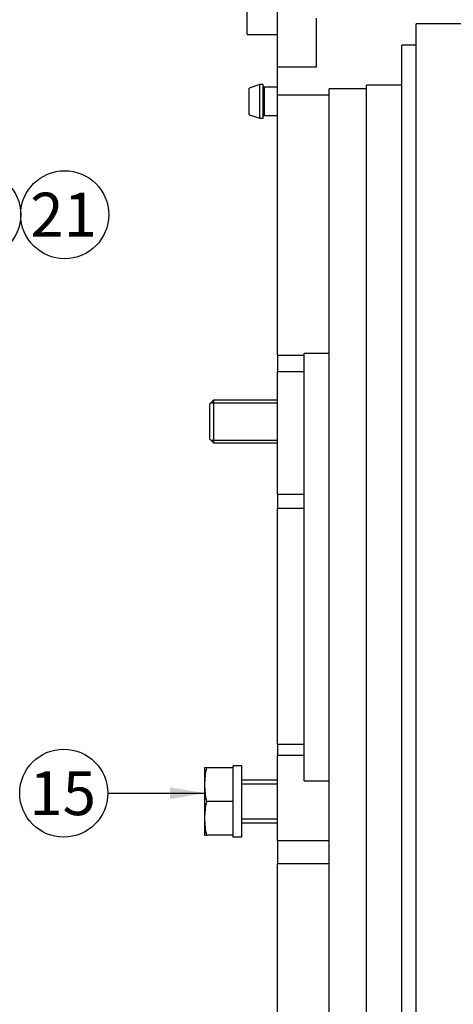
# Model space of a CAD drawing. Units: millimetres. Extents: x 0 to 410, y 0 to 287.
# Drawn here: x 132 to 158, y 199 to 257 of the extents above; entities that cross this region are included whole.
import ezdxf
from ezdxf.enums import TextEntityAlignment as Align
from ezdxf.lldxf.tags import DXFTag

# ---------------------------------------------------------------- set-up
doc = ezdxf.new("R2010")
doc.units = ezdxf.units.MM
for name, color, linetype in [('13410018.2', 7, 'Continuous'), ('13814072', 7, 'Continuous'), ('52202359_DIN933_', 7, 'Continuous'), ('DIAMETROM12_DIN1', 7, 'Continuous'), ('DIN-933_M12_X_25', 7, 'Continuous'), ('DIN-933_M12X40X1', 7, 'Continuous'), ('Predeterminado', 7, 'Continuous'), ('VOLANT_MINI_34_(', 7, 'Continuous')]:
    doc.layers.add(name, color=color, linetype=linetype)
doc.styles.add('SEACAD_Arial', font='arial.ttf')
tags = doc.linetypes.add('HIDDEN2', pattern=[4.7625, 3.175, -1.5875]).pattern_tags.tags
tags[6:7] = [DXFTag(74, 4), DXFTag(75, 0), DXFTag(340, '0'), DXFTag(46, 0.0), DXFTag(50, 0.0), DXFTag(44, 0.0), DXFTag(45, 0.0)]
tags[4:5] = [DXFTag(74, 4), DXFTag(75, 0), DXFTag(340, '0'), DXFTag(46, 0.0), DXFTag(50, 0.0), DXFTag(44, 0.0), DXFTag(45, 0.0)]

# ---------------------------------------------------------------- blocks, each defined once
blk = doc.blocks.new('SEANNOT_GROUP5')
at = {"layer": 'Predeterminado', "color": 7, "linetype": 'Continuous'}
blk.add_circle((129.43, 245.258), 2.6, dxfattribs=at)
at = {"layer": 'Predeterminado', "color": 7, "linetype": 'Continuous', "style": 'SEACAD_Arial'}
blk.add_text('3', height=2.6, dxfattribs=at).set_placement((128.412, 246.558), align=Align.TOP_LEFT)
blk = doc.blocks.new('SEANNOT_GROUP10')
at = {"layer": 'Predeterminado', "linetype": 'Continuous'}
blk.add_hatch(color=7, dxfattribs=at).paths.add_polyline_path([(140.836, 210.709), (142.916, 211.055), (140.836, 211.402)])
at = {"layer": 'Predeterminado', "color": 7, "linetype": 'Continuous'}
blk.add_lwpolyline([(137.174, 211.055), (142.916, 211.055)], dxfattribs=at)
blk.add_circle((134.574, 211.055), 2.6, dxfattribs=at)
at = {"layer": 'Predeterminado', "color": 7, "linetype": 'Continuous', "style": 'SEACAD_Arial'}
blk.add_text('15', height=2.6, dxfattribs=at).set_placement((132.539, 212.355), align=Align.TOP_LEFT)
blk = doc.blocks.new('SEANNOT_GROUP18')
at = {"layer": 'Predeterminado', "color": 7, "linetype": 'Continuous'}
blk.add_circle((134.63, 245.258), 2.6, dxfattribs=at)
at = {"layer": 'Predeterminado', "color": 7, "linetype": 'Continuous', "style": 'SEACAD_Arial'}
blk.add_text('21', height=2.6, dxfattribs=at).set_placement((132.595, 246.558), align=Align.TOP_LEFT)
blk = doc.blocks.new('SE6')
at = {"layer": '13410018.2', "linetype": 'Continuous'}
h = blk.add_hatch(dxfattribs=at)
h.set_pattern_fill('LINE', scale=0.47244, angle=45, style=0)
edge = h.paths.add_edge_path()
edge.add_line((169.871, 256.339), (169.871, 251.719))
edge.add_spline(control_points=[(169.871, 251.719), (169.871, 251.692), (169.868, 251.664), (169.857, 251.61), (169.849, 251.584), (169.818, 251.508), (169.787, 251.461), (169.728, 251.403), (169.707, 251.386), (169.662, 251.355), (169.637, 251.342), (169.586, 251.321), (169.559, 251.313), (169.505, 251.302), (169.478, 251.299), (169.451, 251.299)], knot_values=[0, 0, 0, 0, 0.125, 0.125, 0.25, 0.25, 0.5, 0.5, 0.625, 0.625, 0.75, 0.75, 0.875, 0.875, 1, 1, 1, 1], degree=3, periodic=0)
edge.add_line((169.451, 251.299), (167.981, 251.299))
edge.add_line((167.981, 251.299), (167.981, 246.422))
edge.add_line((167.981, 246.422), (170.921, 246.422))
edge.add_line((170.921, 246.422), (170.921, 261.379))
edge.add_line((170.921, 261.379), (170.081, 262.219))
edge.add_line((170.081, 262.219), (147.191, 262.219))
edge.add_line((147.191, 262.219), (147.191, 260.959))
edge.add_line((147.191, 260.959), (167.981, 260.959))
edge.add_line((167.981, 260.959), (167.981, 256.759))
edge.add_line((167.981, 256.759), (169.451, 256.759))
edge.add_spline(control_points=[(169.451, 256.759), (169.478, 256.759), (169.505, 256.757), (169.56, 256.746), (169.586, 256.738), (169.662, 256.706), (169.709, 256.675), (169.767, 256.617), (169.785, 256.595), (169.815, 256.55), (169.828, 256.526), (169.849, 256.475), (169.857, 256.448), (169.868, 256.394), (169.871, 256.367), (169.871, 256.339)], knot_values=[0, 0, 0, 0, 0.125, 0.125, 0.25, 0.25, 0.5, 0.5, 0.625, 0.625, 0.75, 0.75, 0.875, 0.875, 1, 1, 1, 1], degree=3, periodic=0)
at = {"layer": '13410018.2', "color": 7, "linetype": 'Continuous'}
for p, q in [((147.191, 253.972), (147.191, 258.072)), ((149.501, 253.972), (149.501, 256.877)), ((149.501, 253.972), (147.191, 253.972)), ((147.191, 252.349), (147.191, 253.972)), ((147.191, 236.957), (147.191, 252.349)), ((147.191, 252.349), (150.236, 252.349)), ((147.191, 236.957), (148.766, 236.957)), ((147.191, 236.957), (147.191, 235.959)), ((148.766, 235.959), (147.191, 235.959)), ((147.191, 228.731), (147.191, 235.959)), ((147.191, 228.731), (148.766, 228.731)), ((147.191, 228.731), (147.191, 227.896)), ((148.766, 227.896), (147.191, 227.896)), ((147.191, 213.948), (147.191, 227.896)), ((147.191, 213.948), (148.766, 213.948)), ((147.191, 213.948), (147.191, 213.289)), ((147.191, 208.264), (147.191, 213.289)), ((148.766, 213.289), (147.191, 213.289)), ((147.191, 208.264), (150.236, 208.264)), ((147.191, 208.264), (147.191, 206.878)), ((150.236, 206.878), (147.191, 206.878)), ((147.191, 197.137), (147.191, 206.878))]:
    blk.add_line(p, q, dxfattribs=at)
at = {"layer": '13814072', "color": 7, "linetype": 'Continuous'}
for p, q in [((146.141, 252.955), (145.511, 252.745)), ((145.511, 251.17), (145.511, 252.745)), ((146.141, 250.96), (146.141, 252.955)), ((146.351, 252.955), (146.141, 252.955)), ((146.351, 250.96), (146.351, 252.955)), ((146.414, 252.798), (146.414, 251.118)), ((147.191, 252.798), (146.414, 252.798)), ((145.511, 251.17), (146.141, 250.96)), ((146.141, 250.96), (146.351, 250.96)), ((146.414, 251.118), (147.191, 251.118))]:
    blk.add_line(p, q, dxfattribs=at)
for centre, start, end in [((146.414, 252.861), 180, 270), ((146.414, 251.055), 90, 180)]:
    blk.add_arc(centre, 0.063, start, end, dxfattribs=at)
at = {"layer": '52202359_DIN933_', "color": 7, "linetype": 'Continuous'}
for q in [(145.406, 258.439), (147.191, 255.919)]:
    blk.add_line((145.406, 255.919), q, dxfattribs=at)
at = {"layer": 'DIAMETROM12_DIN1', "color": 7, "linetype": 'Continuous'}
for p, q in [((144.566, 212.554), (144.566, 212.68)), ((145.091, 212.68), (144.566, 212.68)), ((145.091, 208.455), (145.091, 212.68)), ((144.566, 210.933), (144.566, 212.181)), ((144.566, 208.938), (144.566, 210.186)), ((144.566, 208.455), (144.566, 208.564)), ((145.091, 208.455), (144.566, 208.455))]:
    blk.add_line(p, q, dxfattribs=at)
at = {"layer": 'DIN-933_M12_X_25', "color": 7, "linetype": 'Continuous'}
for p, q in [((142.886, 212.554), (142.886, 211.557)), ((142.998, 212.554), (142.886, 212.554)), ((144.566, 212.554), (142.998, 212.554)), ((144.566, 212.181), (144.566, 212.554)), ((142.886, 211.557), (142.886, 209.562)), ((147.191, 211.819), (145.091, 211.819)), ((147.191, 211.594), (145.091, 211.594)), ((144.566, 210.559), (144.566, 210.933)), ((144.566, 210.559), (142.998, 210.559)), ((144.566, 210.186), (144.566, 210.559)), ((142.886, 209.562), (142.886, 208.564)), ((147.191, 209.525), (145.091, 209.525)), ((145.091, 209.299), (147.191, 209.299)), ((142.886, 208.564), (142.998, 208.564)), ((144.566, 208.564), (142.998, 208.564)), ((144.566, 208.564), (144.566, 208.938))]:
    blk.add_line(p, q, dxfattribs=at)
for centre, start, end in [((147.679, 211.522), 167.5642, 179.58547), ((147.679, 211.592), 180.41453, 192.4358), ((147.679, 209.527), 167.5642, 179.58547), ((147.679, 209.597), 180.41453, 192.4358)]:
    blk.add_arc(centre, 4.793, start, end, dxfattribs=at)
at = {"layer": 'DIN-933_M12X40X1', "color": 7, "linetype": 'Continuous'}
for p, q in [((143.411, 234.289), (143.201, 234.079)), ((143.201, 231.979), (143.201, 234.079)), ((143.25, 234.128), (147.191, 234.128)), ((143.411, 234.289), (143.411, 231.769)), ((147.191, 234.289), (143.411, 234.289)), ((143.201, 231.979), (143.411, 231.769)), ((143.25, 231.93), (147.191, 231.93)), ((143.411, 231.769), (147.191, 231.769))]:
    blk.add_line(p, q, dxfattribs=at)
at = {"layer": 'VOLANT_MINI_34_(', "color": 7, "linetype": 'HIDDEN2'}
for p, q in [((155.381, 192.289), (155.381, 256.549)), ((158.216, 256.549), (155.381, 256.549)), ((154.541, 193.549), (154.541, 255.289)), ((155.381, 255.289), (154.541, 255.289)), ((150.236, 196.132), (150.236, 252.706)), ((152.441, 252.706), (150.236, 252.706)), ((152.441, 195.922), (152.441, 252.916)), ((154.541, 252.916), (152.441, 252.916)), ((148.766, 211.785), (148.766, 237.054)), ((150.236, 237.054), (148.766, 237.054)), ((148.766, 211.785), (150.236, 211.785))]:
    blk.add_line(p, q, dxfattribs=at)

msp = doc.modelspace()

# ---------------------------------------------------------------- block references
at = {"layer": 'Predeterminado'}
for name in ['SE6', 'SEANNOT_GROUP5', 'SEANNOT_GROUP18', 'SEANNOT_GROUP10']:
    msp.add_blockref(name, (0, 0), dxfattribs=at)

doc.saveas('drawing.dxf')
